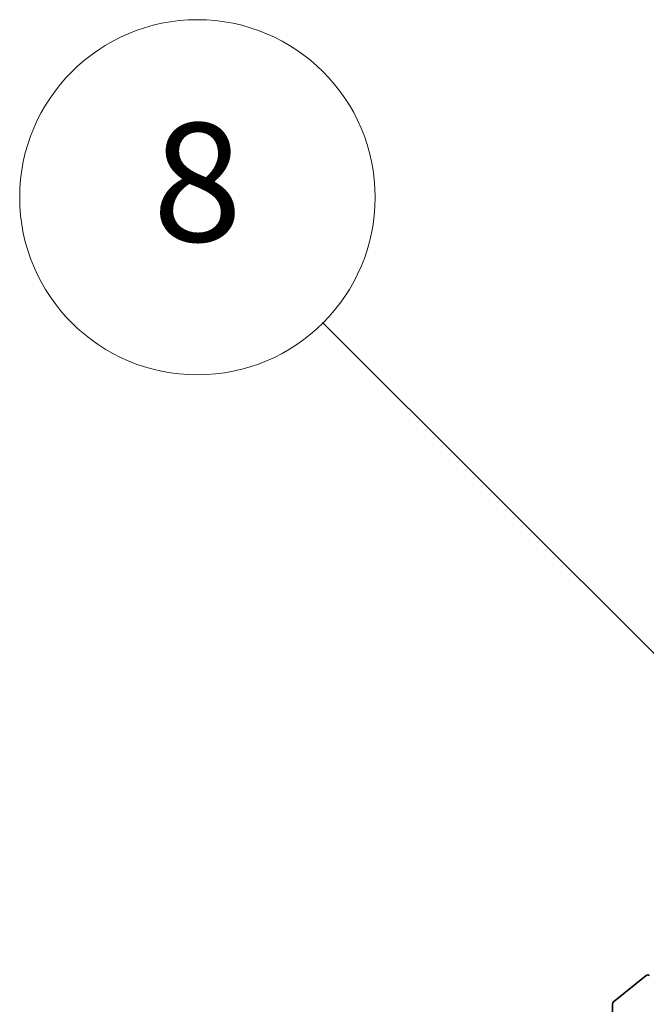
# Model space of a CAD drawing. Units: millimetres. Extents: x 0 to 7880, y 0 to 1546.
# Drawn here: x 820 to 852, y 391 to 441 of the extents above; entities that cross this region are included whole.
import ezdxf

# ---------------------------------------------------------------- set-up
doc = ezdxf.new("R2010")
doc.units = ezdxf.units.MM
doc.header["$LTSCALE"] = 3
doc.layers.add('Symbol (TK)', color=100, linetype='Continuous', lineweight=18)
doc.layers.add('Visible (ISO)', color=7, linetype='Continuous', lineweight=35)
doc.styles.add('Note Text (TK2)', font='MS PGothic.ttf')

# ---------------------------------------------------------------- blocks, each defined once
blk = doc.blocks.new('バルーン124')
at = {"layer": 'Symbol (TK)', "color": 100}
for p, q in [((300.09, 142.968), (293.103, 149.954)), ((301.857, 141.2), (300.443, 143.321)), ((300.09, 142.968), (301.857, 141.2)), ((299.736, 142.614), (301.857, 141.2))]:
    blk.add_line(p, q, dxfattribs=at)
at = {"layer": 'Symbol (TK)'}
blk.add_circle((290.99, 152.067), 3, dxfattribs=at)
at = {"layer": 'Symbol (TK)', "color": 7, "insert": (290.99, 152.062), "char_height": 2, "attachment_point": 5, "style": 'Note Text (TK2)'}
blk.add_mtext('8', dxfattribs=at)

msp = doc.modelspace()

# ---------------------------------------------------------------- linework, layer by layer
at = {"layer": 'Visible (ISO)'}
for p, q in [((852.2002, 392.7665), (850.5452, 391.4288)), ((850.496, 391.3003), (850.496, 371.6088))]:
    msp.add_line(p, q, dxfattribs=at)
for centre, start_param, end_param in [((852.3632, 392.5156), 5.4977871, 6.3738452), ((850.7082, 391.1779), 0.0906599, 0.7853982)]:
    msp.add_ellipse(centre, major_axis=(-0.15, 0.2598), ratio=0.5773503, start_param=start_param, end_param=end_param, dxfattribs=at)

# ---------------------------------------------------------------- block references
at = {"layer": 'Symbol (TK)', "xscale": 3, "yscale": 3, "zscale": 3}
msp.add_blockref('バルーン124', (-43.5, -24), dxfattribs=at)

doc.saveas('drawing.dxf')
